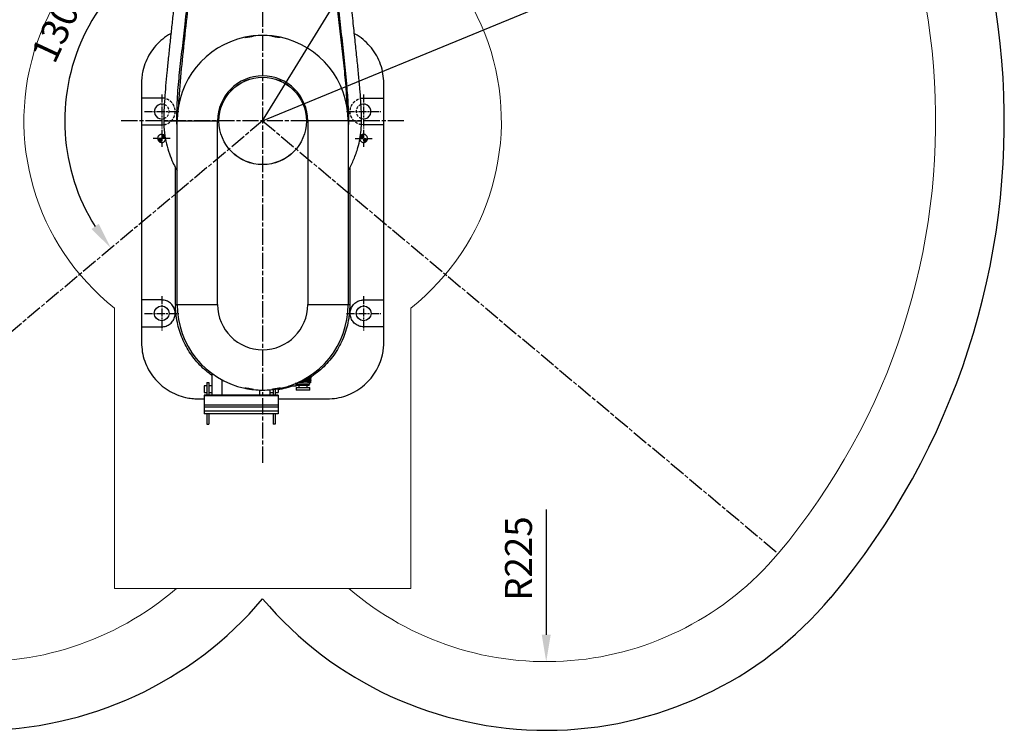
# Model space of a CAD drawing. Units: millimetres. Extents: x 51667 to 56069, y -9173 to -6063.
# Drawn here: x 54130 to 54862, y -7671 to -7143 of the extents above; entities that cross this region are included whole.
import ezdxf

# ---------------------------------------------------------------- set-up
doc = ezdxf.new("R2010")
doc.units = ezdxf.units.MM
doc.linetypes.add('AM_ISO08W050', pattern=[18, 12, -1.5, 3, -1.5])
doc.linetypes.add('HIDDEN', pattern=[0.375, 0.25, -0.125])
doc.layers.get('0').update_dxf_attribs({"linetype": 'CONTINUOUS'})
doc.layers.get('Defpoints').update_dxf_attribs({"linetype": 'CONTINUOUS'})
doc.layers.add('2', color=3, linetype='CONTINUOUS')
doc.layers.add('HIDDENLINE', color=5, linetype='HIDDEN')
doc.layers.add('AM_7', color=4, linetype='AM_ISO08W050', lineweight=25)
doc.layers.add('Rev.Mark', color=1, linetype='CONTINUOUS', lineweight=20)
doc.styles.add('HHI_Dims', font='simplex.shx', dxfattribs={"width": 0.8, "bigfont": 'whgtxt.shx'})
doc.dimstyles.new('NYH_Standard', dxfattribs={"dimtxt": 2.5, "dimasz": 2.5, "dimexe": 1, "dimexo": 1, "dimgap": 1, "dimtad": 1, "dimdsep": 46, "dimtxsty": 'HHI_Dims', "dimcen": 0, "dimclrd": 3, "dimclre": 3, "dimclrt": 2, "dimadec": 3, "dimazin": 2, "dimtp": 0.1, "dimtm": 0.1, "dimtfac": 0.65, "dimtmove": 1, "dimatfit": 3, "dimfxl": 1, "dimlwd": -1, "dimlwe": -1, "dimarcsym": 1})

# ---------------------------------------------------------------- blocks, each defined once
blk = doc.blocks.new('*D22')
at = {"color": 3}
blk.add_arc((35194.54, -6943.65), 117.2, 99.7894, 220.2106, dxfattribs=at)
at = {"color": 3, "lineweight": 13}
for points in [[(35174.9, -6831.48), (35174.33, -6824.83), (35194.54, -6826.45)], [(35102.68, -7021.67), (35107.39, -7016.95), (35119.21, -7033.43)]]:
    blk.add_solid(points, dxfattribs=at)
at = {"layer": 'Defpoints', "color": 0, "lineweight": 13}
for p in [(35194.54, -6632.65), (35082.58, -6908.98), (35194.54, -6943.65), (35049.91, -7116.01), (35194.54, -7474.12)]:
    blk.add_point(p, dxfattribs=at)
at = {"color": 2, "lineweight": 9, "insert": (35067.49, -6897.41), "char_height": 20, "attachment_point": 5, "rotation": 70, "style": 'HHI_Dims'}
blk.add_mtext('140%%d', dxfattribs=at)
blk = doc.blocks.new('*D21')
at = {"color": 3}
blk.add_arc((35194.54, -7218.65), 147.08, 97.79708, 212.20292, dxfattribs=at)
at = {"color": 3, "lineweight": 13}
for points in [[(35174.81, -7076.25), (35174.36, -7069.6), (35194.54, -7071.57)], [(35067.39, -7298.99), (35072.78, -7295.07), (35081.87, -7313.19)]]:
    blk.add_solid(points, dxfattribs=at)
at = {"layer": 'Defpoints', "color": 0, "lineweight": 13}
for p in [(35194.54, -6632.65), (35050.84, -7187.28), (35194.54, -7218.65), (35194.54, -7474.12), (34811.52, -7540.04)]:
    blk.add_point(p, dxfattribs=at)
at = {"color": 2, "lineweight": 9, "insert": (35044.93, -7148.88), "char_height": 20, "attachment_point": 5, "rotation": 65, "style": 'HHI_Dims'}
blk.add_mtext('130%%d', dxfattribs=at)
blk = doc.blocks.new('*D20')
at = {"color": 3}
for p, q in [((35522.28, -7083.79), (35412.89, -7128.8)), ((35194.54, -7218.65), (35394.39, -7136.41))]:
    blk.add_line(p, q, dxfattribs=at)
at = {"color": 3, "lineweight": 13}
blk.add_solid([(35411.62, -7125.72), (35414.16, -7131.88), (35394.39, -7136.41)], dxfattribs=at)
at = {"layer": 'Defpoints', "color": 0, "lineweight": 13}
for p in [(35394.39, -7136.41), (35194.54, -7218.65)]:
    blk.add_point(p, dxfattribs=at)
at = {"color": 2, "lineweight": 9, "insert": (35469.98, -7085.84), "char_height": 20, "attachment_point": 5, "rotation": 22.36645, "style": 'HHI_Dims'}
blk.add_mtext('R216.11', dxfattribs=at)
blk = doc.blocks.new('*D19')
at = {"color": 3}
blk.add_line((35405.2, -7507.27), (35405.2, -7600.41), dxfattribs=at)
at = {"color": 3, "lineweight": 13}
blk.add_solid([(35401.87, -7600.41), (35408.54, -7600.41), (35405.2, -7620.41)], dxfattribs=at)
at = {"layer": 'Defpoints', "color": 0, "lineweight": 13}
for p in [(35405.2, -7395.41), (35405.2, -7620.41)]:
    blk.add_point(p, dxfattribs=at)
at = {"color": 2, "lineweight": 9, "insert": (35387.2, -7543.84), "char_height": 20, "attachment_point": 5, "rotation": 90, "style": 'HHI_Dims'}
blk.add_mtext('R225', dxfattribs=at)
blk = doc.blocks.new('*D18')
at = {"color": 3}
for p, q in [((35534.89, -6663.38), (35466.28, -6775.3)), ((35194.54, -7218.65), (35455.83, -6792.35))]:
    blk.add_line(p, q, dxfattribs=at)
at = {"color": 3, "lineweight": 13}
blk.add_solid([(35463.44, -6773.56), (35469.13, -6777.04), (35455.83, -6792.35)], dxfattribs=at)
at = {"layer": 'Defpoints', "color": 0, "lineweight": 13}
for p in [(35455.83, -6792.35), (35194.54, -7218.65)]:
    blk.add_point(p, dxfattribs=at)
at = {"color": 2, "lineweight": 9, "insert": (35500.43, -6685.15), "char_height": 20, "attachment_point": 5, "rotation": 58.49419, "style": 'HHI_Dims'}
blk.add_mtext('R500', dxfattribs=at)

msp = doc.modelspace()

# ---------------------------------------------------------------- hatches: boundary and pattern name
h = msp.add_hatch()
h.set_pattern_fill('ANSI31', color=1, scale=0.2, angle=270)
h.set_pattern_definition([(315, (60209.9922, -16799.9034), (0.449012806, 0.449012806), [])])
edge = h.paths.add_edge_path()
edge.add_line((54235.972, -7231.647), (54232.972, -7231.647))
edge.add_spline(control_points=[(54232.972, -7231.647), (54232.972, -7231.896), (54233.048, -7232.496), (54233.451, -7233.39), (54234.223, -7234.165), (54235.119, -7234.571), (54235.726, -7234.645), (54235.972, -7234.645)], knot_values=[0.4999965, 0.4999965, 0.4999965, 0.4999965, 0.5381297, 0.5920945, 0.6497439, 0.7093169, 0.749814, 0.749814, 0.749814, 0.749814], degree=3, periodic=0)
edge.add_line((54235.972, -7234.645), (54235.972, -7231.647))
h = msp.add_hatch()
h.set_pattern_fill('ANSI31', color=1, scale=0.2, angle=270)
h.set_pattern_definition([(315, (60206.992, -16796.9021), (0.449012806, 0.449012806), [])])
edge = h.paths.add_edge_path()
edge.add_line((54235.972, -7228.646), (54235.972, -7231.647))
edge.add_line((54235.972, -7231.647), (54238.972, -7231.647))
edge.add_spline(control_points=[(54238.972, -7231.647), (54238.972, -7231.498), (54238.935, -7231.004), (54238.66, -7230.177), (54237.983, -7229.337), (54237.042, -7228.758), (54236.329, -7228.683), (54235.972, -7228.646)], knot_values=[0, 0, 0, 0, 0.0228653, 0.0757186, 0.1323804, 0.1911725, 0.249935, 0.249935, 0.249935, 0.249935], degree=3, periodic=0)
edge.add_spline(control_points=[(54235.972, -7228.646), (54235.972, -7228.646), (54235.972, -7228.646), (54235.972, -7228.646)], knot_values=[0.9999932, 0.9999932, 0.9999932, 0.9999932, 1, 1, 1, 1], degree=3, periodic=0)
h = msp.add_hatch()
h.set_pattern_fill('ANSI31', color=1, scale=0.2, angle=270)
h.set_pattern_definition([(315, (60206.94167, -16796.9021), (0.449012806, 0.449012806), [])])
edge = h.paths.add_edge_path()
edge.add_line((54385.972, -7228.646), (54385.972, -7231.647))
edge.add_line((54385.972, -7231.647), (54382.972, -7231.647))
edge.add_spline(control_points=[(54382.972, -7231.647), (54382.972, -7231.498), (54383.008, -7231.004), (54383.283, -7230.177), (54383.96, -7229.337), (54384.901, -7228.758), (54385.615, -7228.683), (54385.972, -7228.646)], knot_values=[0, 0, 0, 0, 0.0228653, 0.0757186, 0.1323804, 0.1911725, 0.249935, 0.249935, 0.249935, 0.249935], degree=3, periodic=0)
edge.add_spline(control_points=[(54385.972, -7228.646), (54385.972, -7228.646), (54385.972, -7228.646), (54385.972, -7228.646)], knot_values=[0.9999932, 0.9999932, 0.9999932, 0.9999932, 1, 1, 1, 1], degree=3, periodic=0)
h = msp.add_hatch()
h.set_pattern_fill('ANSI31', color=1, scale=0.2, angle=270)
h.set_pattern_definition([(315, (60209.94183, -16799.9034), (0.449012806, 0.449012806), [])])
edge = h.paths.add_edge_path()
edge.add_line((54385.972, -7231.647), (54388.971, -7231.647))
edge.add_spline(control_points=[(54388.971, -7231.647), (54388.971, -7231.896), (54388.896, -7232.496), (54388.492, -7233.39), (54387.72, -7234.165), (54386.824, -7234.571), (54386.217, -7234.645), (54385.972, -7234.645)], knot_values=[0.4999965, 0.4999965, 0.4999965, 0.4999965, 0.5381297, 0.5920945, 0.6497439, 0.7093169, 0.749814, 0.749814, 0.749814, 0.749814], degree=3, periodic=0)
edge.add_line((54385.972, -7234.645), (54385.972, -7231.647))

# ---------------------------------------------------------------- linework, layer by layer
at = {"color": 7, "linetype": 'Continuous', "lineweight": 25}
for p, q in [((54220.972, -7190.647), (54220.972, -7201.647)), ((54400.972, -7201.647), (54400.972, -7190.647)), ((54220.972, -7201.647), (54220.972, -7221.647)), ((54400.972, -7221.647), (54400.972, -7201.647)), ((54247.472, -7355.147), (54247.472, -7218.647)), ((54277.472, -7355.147), (54277.472, -7218.647)), ((54344.472, -7218.647), (54344.472, -7355.147)), ((54374.472, -7218.647), (54374.472, -7355.147)), ((54220.972, -7221.647), (54235.972, -7221.647)), ((54220.972, -7221.647), (54220.972, -7351.647)), ((54235.972, -7221.647), (54237.635, -7221.36)), ((54385.972, -7221.647), (54384.345, -7221.366)), ((54400.972, -7221.647), (54385.972, -7221.647)), ((54400.972, -7351.647), (54400.972, -7221.647)), ((54220.972, -7351.647), (54220.972, -7371.647)), ((54235.972, -7351.647), (54220.972, -7351.647)), ((54246.25, -7355.147), (54246.25, -7354.614)), ((54375.694, -7355.147), (54375.694, -7354.947)), ((54385.972, -7351.647), (54400.972, -7351.647)), ((54400.972, -7371.647), (54400.972, -7351.647)), ((54220.972, -7371.647), (54220.972, -7383.147)), ((54400.972, -7383.147), (54400.972, -7371.647)), ((54263.569, -7397.647), (54263.791, -7397.647)), ((54264.472, -7398.647), (54264.472, -7398.391)), ((54264.712, -7398.647), (54264.472, -7398.647)), ((54357.472, -7398.647), (54357.232, -7398.647)), ((54357.472, -7398.391), (54357.472, -7398.647)), ((54358.152, -7397.647), (54358.374, -7397.647)), ((54273.472, -7422.397), (54273.472, -7406.392)), ((54346.888, -7407.413), (54346.941, -7407.381)), ((54346.969, -7407.381), (54346.937, -7407.362)), ((54346.972, -7407.486), (54346.972, -7407.456)), ((54346.972, -7408.487), (54346.972, -7408.388)), ((54346.972, -7409.486), (54346.972, -7409.387)), ((54267.472, -7415.397), (54267.472, -7417.897)), ((54269.572, -7415.397), (54267.472, -7415.397)), ((54269.572, -7412.897), (54269.572, -7422.397)), ((54269.572, -7412.897), (54271.072, -7412.897)), ((54271.072, -7412.897), (54271.072, -7422.397)), ((54273.472, -7415.397), (54271.072, -7415.397)), ((54332.06, -7415.647), (54330.259, -7415.647)), ((54330.876, -7415.447), (54335.972, -7415.447)), ((54335.772, -7415.647), (54332.06, -7415.647)), ((54335.972, -7413.847), (54335.191, -7413.847)), ((54335.67, -7413.647), (54335.772, -7413.647)), ((54335.972, -7413.847), (54335.772, -7413.647)), ((54335.772, -7415.647), (54335.972, -7415.447)), ((54335.972, -7413.519), (54335.972, -7413.847)), ((54335.972, -7415.447), (54335.972, -7413.847)), ((54345.972, -7414.147), (54335.972, -7414.147)), ((54336.172, -7416.647), (54335.972, -7416.847)), ((54342.191, -7416.847), (54335.972, -7416.847)), ((54335.972, -7416.847), (54335.972, -7418.447)), ((54336.172, -7416.647), (54342.142, -7416.647)), ((54336.422, -7414.147), (54336.422, -7415.147)), ((54345.522, -7415.147), (54336.422, -7415.147)), ((54337.972, -7415.147), (54337.972, -7416.647)), ((54344.166, -7412.647), (54340.559, -7412.647)), ((54342.142, -7416.647), (54345.772, -7416.647)), ((54345.972, -7416.847), (54342.191, -7416.847)), ((54343.972, -7416.647), (54343.972, -7415.147)), ((54345.522, -7415.147), (54345.522, -7414.147)), ((54345.972, -7416.847), (54345.772, -7416.647)), ((54345.972, -7414.147), (54345.972, -7412.647)), ((54345.972, -7418.447), (54345.972, -7416.847)), ((54346.67, -7412.664), (54346.964, -7412.494)), ((54346.972, -7410.486), (54346.972, -7410.386)), ((54346.972, -7411.487), (54346.972, -7411.386)), ((54346.972, -7412.486), (54346.972, -7412.386)), ((54267.472, -7417.897), (54267.472, -7420.397)), ((54267.472, -7420.397), (54269.572, -7420.397)), ((54267.472, -7422.397), (54267.472, -7422.983)), ((54322.472, -7422.397), (54267.472, -7422.397)), ((54267.472, -7422.983), (54267.472, -7429.893)), ((54322.472, -7422.983), (54267.472, -7422.983)), ((54271.072, -7420.397), (54273.472, -7420.397)), ((54316.472, -7422.397), (54316.472, -7418.409)), ((54316.472, -7420.397), (54318.872, -7420.397)), ((54318.872, -7418.154), (54318.872, -7422.397)), ((54320.372, -7417.948), (54320.372, -7422.397)), ((54320.372, -7420.397), (54322.472, -7420.397)), ((54322.472, -7417.597), (54322.472, -7420.397)), ((54322.472, -7422.397), (54322.472, -7422.983)), ((54322.472, -7422.983), (54322.472, -7429.893)), ((54335.972, -7418.447), (54342.191, -7418.447)), ((54335.972, -7418.447), (54336.172, -7418.647)), ((54342.142, -7418.647), (54336.172, -7418.647)), ((54345.772, -7418.647), (54342.142, -7418.647)), ((54342.191, -7418.447), (54345.972, -7418.447)), ((54345.772, -7418.647), (54345.972, -7418.447)), ((54262.972, -7425.147), (54267.472, -7425.147)), ((54322.472, -7429.893), (54267.472, -7429.893)), ((54267.472, -7429.893), (54267.472, -7431.307)), ((54322.472, -7431.307), (54267.472, -7431.307)), ((54267.472, -7431.307), (54267.472, -7434.397)), ((54322.472, -7429.893), (54322.472, -7431.307)), ((54322.472, -7431.307), (54322.472, -7434.397)), ((54267.472, -7434.397), (54267.472, -7436.397)), ((54322.472, -7434.397), (54267.472, -7434.397)), ((54322.472, -7436.397), (54267.472, -7436.397)), ((54269.572, -7436.397), (54269.572, -7443.897)), ((54271.072, -7436.397), (54271.072, -7443.897)), ((54318.872, -7436.397), (54318.872, -7443.897)), ((54320.372, -7436.397), (54320.372, -7443.897)), ((54322.472, -7434.397), (54322.472, -7436.397)), ((54269.572, -7443.897), (54271.072, -7443.897)), ((54320.372, -7443.897), (54318.872, -7443.897))]:
    msp.add_line(p, q, dxfattribs=at)
at = {"color": 8, "linetype": 'Continuous', "lineweight": 25}
for p, q in [((54247.472, -7223.785), (54247.168, -7218.647)), ((54247.168, -7218.647), (54247.472, -7218.647)), ((54374.775, -7218.647), (54374.472, -7224.183)), ((54374.472, -7218.647), (54374.775, -7218.647)), ((54246.25, -7354.614), (54246.25, -7253.44)), ((54375.694, -7253.312), (54375.694, -7354.947)), ((54347.162, -7408.727), (54346.506, -7409.113)), ((54280.972, -7422.397), (54280.972, -7411.114)), ((54336.422, -7414.368), (54335.972, -7414.575)), ((54308.972, -7422.397), (54308.972, -7418.616))]:
    msp.add_line(p, q, dxfattribs=at)
at = {"color": 7, "linetype": 'Continuous', "lineweight": 25, "flags": 128}
for points in [[(54235.972, -7217.147), (54237.395, -7216.96), (54237.539, -7216.919)], [(54384.426, -7216.926), (54384.548, -7216.96), (54385.972, -7217.147)], [(54339.523, -7411.675), (54339.692, -7411.67), (54341.155, -7411.631), (54342.574, -7411.594), (54343.914, -7411.556), (54344.99, -7411.52), (54345.566, -7411.497), (54345.647, -7411.494), (54345.651, -7411.494), (54345.651, -7411.494), (54345.651, -7411.494), (54345.651, -7411.494), (54345.651, -7411.494), (54345.651, -7411.494), (54345.652, -7411.494), (54345.653, -7411.494), (54345.661, -7411.493), (54345.689, -7411.492), (54345.746, -7411.49), (54345.855, -7411.485), (54346.06, -7411.476), (54346.68, -7411.437), (54346.859, -7411.418), (54346.959, -7411.397), (54346.969, -7411.381), (54346.963, -7411.379)], [(54341.889, -7410.612), (54341.913, -7410.611), (54342.434, -7410.597), (54342.434, -7410.597), (54342.434, -7410.597), (54342.434, -7410.597), (54342.435, -7410.597), (54342.435, -7410.597), (54342.435, -7410.597), (54342.435, -7410.597), (54342.439, -7410.597), (54342.612, -7410.593), (54343.253, -7410.575), (54344.231, -7410.546), (54345.398, -7410.505), (54346.463, -7410.453), (54346.971, -7410.389), (54346.95, -7410.381)]]:
    msp.add_lwpolyline(points, dxfattribs=at)
at = {"color": 7, "linetype": 'Continuous', "lineweight": 25}
for centre, radius in [((54310.972, -7218.647), 32.5), ((54310.972, -7218.647), 32.45), ((54235.972, -7361.647), 5.5), ((54385.972, -7361.647), 5.5)]:
    msp.add_circle(centre, radius, dxfattribs=at)
for centre, radius, start, end in [((54310.972, -7218.647), 63.5, 102.008225, 180), ((54310.972, -7218.647), 63.5, 83.862864, 96.137136), ((54310.972, -7218.647), 63.5, 360, 77.991775), ((54310.972, -7218.647), 33.5, 360, 180), ((54235.972, -7211.647), 5.5, 69.091938, 270), ((54385.972, -7211.647), 5.5, 270, 110.926874), ((54385.972, -7231.647), 2.987, 196.807916, 90.483), ((54385.997, -7231.634), 2.987, 196.807916, 90.483), ((54310.972, -7355.147), 63.5, 180, 257.991775), ((54310.972, -7355.147), 33.5, 180, 0), ((54310.972, -7355.147), 63.5, 282.008225, 0), ((54310.972, -7355.147), 63.5, 263.862864, 276.137136)]:
    msp.add_arc(centre, radius, start, end, dxfattribs=at)
for points, knots in [([(54248.211, -7024.932), (54248.461, -7026.817), (54249.149, -7032.014), (54249.842, -7040.942), (54250.277, -7052.1), (54250.195, -7064.423), (54249.683, -7077.851), (54248.778, -7092.24), (54247.545, -7107.402), (54246.057, -7123.119), (54244.574, -7137.461), (54243.21, -7150.212), (54242.028, -7161.201), (54240.887, -7171.985), (54239.833, -7182.444), (54238.906, -7192.448), (54238.168, -7201.858), (54237.629, -7210.523), (54237.522, -7216.041), (54237.472, -7218.647)], [0, 0, 0, 0, 0.0293465, 0.0808984, 0.1381364, 0.2016581, 0.2710425, 0.3455272, 0.4241663, 0.505828, 0.5891903, 0.6467076, 0.7037666, 0.759773, 0.8140856, 0.8660171, 0.914835, 0.9597651, 1, 1, 1, 1]), ([(54384.472, -7218.647), (54384.433, -7216.4), (54384.347, -7211.503), (54383.89, -7203.552), (54383.204, -7194.383), (54382.264, -7183.996), (54381.105, -7172.422), (54379.759, -7159.721), (54378.224, -7145.489), (54376.566, -7129.823), (54374.893, -7112.897), (54373.391, -7095.474), (54372.237, -7077.959), (54371.647, -7061.718), (54371.774, -7047.1), (54372.444, -7035.23), (54373.363, -7027.977), (54373.744, -7024.966)], [0, 0, 0, 0, 0.034689, 0.0756104, 0.1229194, 0.1766296, 0.2365953, 0.3024919, 0.3737955, 0.4575798, 0.5456733, 0.6363638, 0.7275283, 0.8166206, 0.8871723, 0.9531433, 1, 1, 1, 1]), ([(54242.822, -7153.822), (54242.753, -7153.853), (54240.53, -7154.846), (54236.645, -7157.77), (54231.448, -7162.573), (54227.189, -7168.282), (54223.945, -7174.604), (54222.054, -7180.608), (54221.122, -7185.999), (54221.022, -7189.098), (54220.972, -7190.647)], [0, 0, 0, 0, 0.0050424, 0.1626457, 0.3202502, 0.4778548, 0.6354593, 0.7930638, 0.896532, 1, 1, 1, 1]), ([(54400.972, -7190.647), (54400.854, -7188.286), (54400.619, -7183.564), (54398.782, -7176.677), (54395.877, -7170.199), (54391.933, -7164.271), (54387.001, -7159.18), (54382.671, -7155.687), (54379.843, -7154.303), (54379.137, -7153.958)], [0, 0, 0, 0, 0.157896, 0.3157921, 0.473688, 0.631584, 0.7894809, 0.9473779, 1, 1, 1, 1]), ([(54297.767, -7156.545), (54297.76, -7156.549), (54297.739, -7156.56), (54298.103, -7156.538), (54298.788, -7156.474), (54299.732, -7156.363), (54300.81, -7156.208), (54301.915, -7156.021), (54302.92, -7155.826), (54303.706, -7155.653), (54304.172, -7155.537), (54304.252, -7155.505), (54304.194, -7155.51), (54304.183, -7155.511)], [0, 0, 0, 0, 0.0545799, 0.1557331, 0.256831, 0.3581174, 0.4600634, 0.56318, 0.6675211, 0.7722044, 0.8756908, 0.9769932, 1, 1, 1, 1]), ([(54304.183, -7155.511), (54304.092, -7155.521), (54303.909, -7155.541), (54303.212, -7155.621), (54302.291, -7155.741), (54301.213, -7155.898), (54300.104, -7156.081), (54299.085, -7156.267), (54298.285, -7156.426), (54297.884, -7156.511), (54297.787, -7156.531), (54297.76, -7156.537)], [0, 0, 0, 0, 0.117786, 0.2355616, 0.3536543, 0.4725936, 0.5927553, 0.7140173, 0.8353699, 0.9552437, 1, 1, 1, 1]), ([(54317.766, -7155.521), (54317.759, -7155.522), (54317.738, -7155.527), (54318.09, -7155.618), (54318.758, -7155.769), (54319.695, -7155.959), (54320.785, -7156.153), (54321.906, -7156.322), (54322.916, -7156.448), (54323.697, -7156.526), (54324.164, -7156.558), (54324.253, -7156.553), (54324.195, -7156.54), (54324.183, -7156.537)], [0, 0, 0, 0, 0.0532151, 0.1529838, 0.2536427, 0.3564186, 0.4608359, 0.5654577, 0.6690507, 0.7713463, 0.8727852, 0.9739043, 1, 1, 1, 1]), ([(54324.183, -7156.537), (54324.092, -7156.518), (54323.911, -7156.479), (54323.221, -7156.338), (54322.305, -7156.164), (54321.221, -7155.976), (54320.101, -7155.804), (54319.08, -7155.665), (54318.285, -7155.569), (54317.885, -7155.525), (54317.788, -7155.514), (54317.76, -7155.511)], [0, 0, 0, 0, 0.1172338, 0.2344044, 0.3531945, 0.4740108, 0.5954955, 0.7162629, 0.8357532, 0.9541777, 1, 1, 1, 1]), ([(54235.972, -7201.647), (54233.469, -7201.647), (54228.465, -7201.647), (54223.469, -7201.647), (54220.972, -7201.647)], [0, 0, 0, 0, 0.5000572, 1, 1, 1, 1]), ([(54238.181, -7202.029), (54237.803, -7201.897), (54237.086, -7201.649), (54236.329, -7201.648), (54235.972, -7201.647)], [0, 0, 0, 0, 0.5277206, 1, 1, 1, 1]), ([(54383.749, -7202.032), (54384.132, -7201.9), (54384.853, -7201.649), (54385.614, -7201.648), (54385.972, -7201.647)], [0, 0, 0, 0, 0.5305968, 1, 1, 1, 1]), ([(54385.972, -7201.647), (54388.474, -7201.647), (54393.478, -7201.647), (54398.474, -7201.647), (54400.972, -7201.647)], [0, 0, 0, 0, 0.5000572, 1, 1, 1, 1]), ([(54237.472, -7218.647), (54237.573, -7221.589), (54237.771, -7227.31), (54239.289, -7235.486), (54241.439, -7242.871), (54243.942, -7248.96), (54245.982, -7253.108), (54247.157, -7255.069), (54247.472, -7255.595)], [0, 0, 0, 0, 0.2278286, 0.4430281, 0.642279, 0.8228698, 0.9525088, 1, 1, 1, 1]), ([(54247.472, -7218.647), (54247.549, -7218.647), (54247.709, -7218.647), (54249.035, -7218.647), (54251.243, -7218.647), (54254.392, -7218.647), (54258.322, -7218.647), (54262.827, -7218.647), (54267.65, -7218.647), (54272.573, -7218.647), (54275.868, -7218.647), (54277.472, -7218.647)], [0, 0, 0, 0, 0.10404066, 0.21382029, 0.32808229, 0.44518348, 0.56321534, 0.67811339, 0.7901777, 0.89786669, 1, 1, 1, 1]), ([(54374.472, -7218.647), (54374.394, -7218.647), (54374.235, -7218.647), (54372.908, -7218.647), (54370.701, -7218.647), (54367.551, -7218.647), (54363.621, -7218.647), (54359.117, -7218.647), (54354.293, -7218.647), (54349.371, -7218.647), (54346.076, -7218.647), (54344.472, -7218.647)], [0, 0, 0, 0, 0.10404066, 0.21382029, 0.32808229, 0.44518348, 0.56321534, 0.67811339, 0.7901777, 0.89786669, 1, 1, 1, 1]), ([(54374.472, -7255.579), (54374.629, -7255.335), (54376.333, -7252.69), (54378.917, -7246.982), (54381.659, -7239.349), (54383.33, -7232.049), (54384.29, -7225.435), (54384.411, -7220.926), (54384.472, -7218.647)], [0, 0, 0, 0, 0.0225545, 0.2438138, 0.4829483, 0.6506291, 0.8234332, 1, 1, 1, 1]), ([(54235.972, -7228.647), (54235.63, -7228.681), (54234.946, -7228.749), (54234.038, -7229.281), (54233.356, -7230.061), (54232.979, -7231.022), (54232.941, -7232.041), (54233.236, -7233.008), (54233.829, -7233.826), (54234.661, -7234.409), (54235.648, -7234.688), (54236.682, -7234.623), (54237.646, -7234.212), (54238.388, -7233.498), (54238.81, -7232.813), (54238.857, -7232.386), (54238.867, -7232.298)], [0, 0, 0, 0, 0.0767438, 0.1535087, 0.2296398, 0.3044941, 0.3781924, 0.45136, 0.5248254, 0.599277, 0.6749958, 0.7517269, 0.8287581, 0.9052174, 0.9804849, 1, 1, 1, 1]), ([(54235.997, -7228.661), (54235.655, -7228.695), (54234.971, -7228.763), (54234.063, -7229.294), (54233.381, -7230.074), (54233.004, -7231.035), (54232.966, -7232.054), (54233.262, -7233.022), (54233.854, -7233.839), (54234.686, -7234.422), (54235.674, -7234.702), (54236.707, -7234.636), (54237.671, -7234.225), (54238.413, -7233.511), (54238.835, -7232.826), (54238.882, -7232.399), (54238.892, -7232.312)], [0, 0, 0, 0, 0.0767438, 0.1535087, 0.2296398, 0.3044941, 0.3781924, 0.45136, 0.5248254, 0.599277, 0.6749958, 0.7517269, 0.8287581, 0.9052174, 0.9804849, 1, 1, 1, 1]), ([(54238.465, -7230.047), (54238.409, -7229.942), (54238.198, -7229.541), (54237.551, -7229.048), (54236.734, -7228.694), (54236.185, -7228.661), (54235.972, -7228.647)], [0, 0, 0, 0, 0.11735374, 0.44863289, 0.78543135, 1, 1, 1, 1]), ([(54385.972, -7228.647), (54385.632, -7228.683), (54384.951, -7228.753), (54384.077, -7229.234), (54383.699, -7229.73), (54383.53, -7229.951)], [0, 0, 0, 0, 0.35661363, 0.7133228, 1, 1, 1, 1]), ([(54235.972, -7371.647), (54237.11, -7371.534), (54239.387, -7371.308), (54242.412, -7369.54), (54244.686, -7366.943), (54245.948, -7363.734), (54246.073, -7360.328), (54245.086, -7357.106), (54243.115, -7354.387), (54240.354, -7352.454), (54237.816, -7351.709), (54236.334, -7351.659), (54235.972, -7351.647)], [0, 0, 0, 0, 0.1094319, 0.2188845, 0.3277324, 0.4352639, 0.5411909, 0.6457652, 0.7501663, 0.8565991, 0.9649031, 1, 1, 1, 1]), ([(54246.25, -7355.147), (54246.412, -7355.147), (54246.746, -7355.147), (54247.149, -7355.147), (54247.421, -7355.147), (54247.455, -7355.147), (54247.472, -7355.147)], [0, 0, 0, 0, 0.242363, 0.5000017, 0.7576374, 1, 1, 1, 1]), ([(54246.25, -7355.147), (54246.25, -7355.279), (54246.25, -7355.543), (54246.253, -7355.807), (54246.254, -7355.939)], [0, 0, 0, 0, 0.500163, 1, 1, 1, 1]), ([(54246.39, -7359.563), (54246.355, -7358.959), (54246.284, -7357.752), (54246.264, -7356.544), (54246.254, -7355.939)], [0, 0, 0, 0, 0.49999583, 1, 1, 1, 1]), ([(54247.472, -7355.147), (54247.549, -7355.147), (54247.709, -7355.147), (54249.035, -7355.147), (54251.243, -7355.147), (54254.392, -7355.147), (54258.322, -7355.147), (54262.827, -7355.147), (54267.65, -7355.147), (54272.573, -7355.147), (54275.868, -7355.147), (54277.472, -7355.147)], [0, 0, 0, 0, 0.10404066, 0.21382029, 0.32808229, 0.44518348, 0.56321534, 0.67811339, 0.7901777, 0.89786669, 1, 1, 1, 1]), ([(54344.472, -7355.147), (54346.106, -7355.147), (54349.464, -7355.147), (54354.476, -7355.147), (54359.377, -7355.147), (54363.904, -7355.147), (54367.782, -7355.147), (54370.839, -7355.147), (54372.966, -7355.147), (54374.244, -7355.147), (54374.397, -7355.147), (54374.472, -7355.147)], [0, 0, 0, 0, 0.10404059, 0.21382015, 0.32808176, 0.44518362, 0.56321536, 0.67811328, 0.79017759, 0.89786674, 1, 1, 1, 1]), ([(54374.472, -7355.147), (54374.488, -7355.147), (54374.522, -7355.147), (54374.795, -7355.147), (54375.198, -7355.147), (54375.532, -7355.147), (54375.694, -7355.147)], [0, 0, 0, 0, 0.2423626, 0.4999983, 0.757637, 1, 1, 1, 1]), ([(54375.689, -7355.939), (54375.646, -7357.477), (54375.558, -7360.552), (54375.15, -7363.601), (54374.946, -7365.125)], [0, 0, 0, 0, 0.5002283, 1, 1, 1, 1]), ([(54375.694, -7355.147), (54375.693, -7355.279), (54375.693, -7355.543), (54375.69, -7355.807), (54375.689, -7355.939)], [0, 0, 0, 0, 0.5000292, 1, 1, 1, 1]), ([(54385.972, -7371.647), (54384.833, -7371.534), (54382.557, -7371.308), (54379.532, -7369.54), (54377.257, -7366.943), (54375.996, -7363.734), (54375.87, -7360.328), (54376.857, -7357.106), (54378.828, -7354.387), (54381.59, -7352.454), (54384.128, -7351.709), (54385.609, -7351.659), (54385.972, -7351.647)], [0, 0, 0, 0, 0.1094319, 0.2188847, 0.3277324, 0.435263, 0.541191, 0.6457651, 0.7501666, 0.8565991, 0.9649031, 1, 1, 1, 1]), ([(54246.899, -7364.474), (54246.79, -7363.658), (54246.574, -7362.026), (54246.451, -7360.384), (54246.39, -7359.563)], [0, 0, 0, 0, 0.4999872, 1, 1, 1, 1]), ([(54246.946, -7364.8), (54246.938, -7364.745), (54246.922, -7364.637), (54246.906, -7364.528), (54246.899, -7364.474)], [0, 0, 0, 0, 0.5000015, 1, 1, 1, 1]), ([(54247.046, -7365.45), (54247.029, -7365.342), (54246.994, -7365.125), (54246.962, -7364.908), (54246.946, -7364.8)], [0, 0, 0, 0, 0.49999216, 1, 1, 1, 1]), ([(54247.152, -7366.1), (54247.134, -7365.992), (54247.097, -7365.775), (54247.063, -7365.559), (54247.046, -7365.45)], [0, 0, 0, 0, 0.4999944, 1, 1, 1, 1]), ([(54247.265, -7366.749), (54247.246, -7366.641), (54247.207, -7366.425), (54247.17, -7366.208), (54247.152, -7366.1)], [0, 0, 0, 0, 0.4999856, 1, 1, 1, 1]), ([(54374.896, -7365.45), (54374.489, -7367.603), (54373.677, -7371.91), (54371.626, -7378.169), (54368.997, -7384.2), (54365.748, -7389.924), (54361.937, -7395.29), (54357.59, -7400.227), (54352.786, -7404.73), (54349.22, -7407.273), (54347.437, -7408.545)], [0, 0, 0, 0, 0.124981, 0.2500027, 0.3750414, 0.5000835, 0.6251199, 0.7501248, 0.8750904, 1, 1, 1, 1]), ([(54374.946, -7365.125), (54374.938, -7365.179), (54374.921, -7365.288), (54374.904, -7365.396), (54374.896, -7365.45)], [0, 0, 0, 0, 0.4999905, 1, 1, 1, 1]), ([(54220.972, -7371.647), (54223.47, -7371.647), (54228.466, -7371.647), (54233.47, -7371.647), (54235.972, -7371.647)], [0, 0, 0, 0, 0.4999267, 1, 1, 1, 1]), ([(54400.972, -7371.647), (54398.474, -7371.647), (54393.478, -7371.647), (54388.474, -7371.647), (54385.972, -7371.647)], [0, 0, 0, 0, 0.4999268, 1, 1, 1, 1]), ([(54220.972, -7383.147), (54221.089, -7385.508), (54221.325, -7390.231), (54223.162, -7397.117), (54226.065, -7403.599), (54230.017, -7409.512), (54234.918, -7414.661), (54240.601, -7418.933), (54246.93, -7422.174), (54252.933, -7424.065), (54258.324, -7424.997), (54261.423, -7425.097), (54262.972, -7425.147)], [0, 0, 0, 0, 0.1073765, 0.2147528, 0.3221293, 0.4295055, 0.5368826, 0.6442597, 0.7516367, 0.8590137, 0.9295068, 1, 1, 1, 1]), ([(54358.972, -7425.147), (54361.333, -7425.03), (54366.055, -7424.794), (54372.941, -7422.957), (54379.423, -7420.055), (54385.336, -7416.102), (54390.485, -7411.201), (54394.757, -7405.519), (54397.998, -7399.189), (54399.889, -7393.187), (54400.821, -7387.795), (54400.922, -7384.697), (54400.972, -7383.147)], [0, 0, 0, 0, 0.1073763, 0.2147525, 0.3221288, 0.429505, 0.5368819, 0.6442589, 0.7516361, 0.859013, 0.9295066, 1, 1, 1, 1]), ([(54342.658, -7410.134), (54343.108, -7410.119), (54344.134, -7410.086), (54345.314, -7410.033), (54346.07, -7409.986), (54346.096, -7409.956), (54346.106, -7409.945)], [0, 0, 0, 0, 0.2324836, 0.5306221, 0.8250101, 1, 1, 1, 1]), ([(54343.47, -7409.668), (54343.773, -7409.659), (54344.574, -7409.636), (54345.53, -7409.6), (54346.34, -7409.563), (54346.77, -7409.532), (54346.953, -7409.505), (54346.962, -7409.491), (54346.966, -7409.486)], [0, 0, 0, 0, 0.1457615, 0.3857341, 0.5720283, 0.7761537, 0.9106381, 1, 1, 1, 1]), ([(54343.621, -7409.563), (54343.647, -7409.563), (54344.134, -7409.549), (54344.944, -7409.522), (54345.951, -7409.484), (54346.625, -7409.445), (54346.965, -7409.413), (54346.936, -7409.394), (54346.927, -7409.387)], [0, 0, 0, 0, 0.0124712, 0.2327843, 0.45335, 0.6739156, 0.8944819, 1, 1, 1, 1]), ([(54344.328, -7409.074), (54344.696, -7409.058), (54345.502, -7409.024), (54346.102, -7408.983), (54346.101, -7408.955), (54346.101, -7408.947)], [0, 0, 0, 0, 0.3675027, 0.804312, 1, 1, 1, 1]), ([(54344.984, -7408.62), (54345.296, -7408.608), (54345.958, -7408.584), (54346.605, -7408.546), (54346.96, -7408.514), (54346.935, -7408.494), (54346.927, -7408.487)], [0, 0, 0, 0, 0.2625519, 0.55622, 0.8498889, 1, 1, 1, 1]), ([(54345.136, -7408.514), (54345.205, -7408.512), (54345.655, -7408.497), (54346.272, -7408.467), (54346.837, -7408.427), (54347.044, -7408.397), (54346.953, -7408.381), (54346.943, -7408.38)], [0, 0, 0, 0, 0.0515625, 0.340565, 0.6501017, 0.9609385, 1, 1, 1, 1]), ([(54346.181, -7408.946), (54346.311, -7408.871), (54346.571, -7408.721), (54346.832, -7408.57), (54346.962, -7408.495)], [0, 0, 0, 0, 0.499956, 1, 1, 1, 1]), ([(54346.185, -7409.945), (54346.315, -7409.87), (54346.575, -7409.719), (54346.835, -7409.569), (54346.965, -7409.493)], [0, 0, 0, 0, 0.4999301, 1, 1, 1, 1]), ([(54346.189, -7407.942), (54346.319, -7407.867), (54346.579, -7407.717), (54346.839, -7407.566), (54346.969, -7407.491)], [0, 0, 0, 0, 0.4999495, 1, 1, 1, 1]), ([(54346.964, -7408.378), (54346.834, -7408.303), (54346.579, -7408.156), (54346.324, -7408.008), (54346.199, -7407.936)], [0, 0, 0, 0, 0.5102853, 1, 1, 1, 1]), ([(54346.96, -7409.376), (54346.83, -7409.301), (54346.576, -7409.154), (54346.323, -7409.008), (54346.199, -7408.936)], [0, 0, 0, 0, 0.51283679, 1, 1, 1, 1]), ([(54346.968, -7410.381), (54346.838, -7410.305), (54346.582, -7410.157), (54346.326, -7410.009), (54346.2, -7409.936)], [0, 0, 0, 0, 0.5076647, 1, 1, 1, 1]), ([(54346.536, -7407.545), (54346.595, -7407.542), (54346.774, -7407.531), (54346.888, -7407.513), (54346.997, -7407.496), (54346.96, -7407.487), (54346.954, -7407.486)], [0, 0, 0, 0, 0.177095, 0.5445642, 0.9254172, 1, 1, 1, 1]), ([(54347.437, -7408.545), (54347.391, -7408.575), (54347.3, -7408.636), (54347.208, -7408.696), (54347.162, -7408.727)], [0, 0, 0, 0, 0.50001116, 1, 1, 1, 1]), ([(54304.178, -7418.274), (54304.185, -7418.272), (54304.206, -7418.267), (54303.853, -7418.177), (54303.186, -7418.025), (54302.249, -7417.836), (54301.158, -7417.642), (54300.038, -7417.473), (54299.028, -7417.346), (54298.246, -7417.268), (54297.78, -7417.236), (54297.691, -7417.241), (54297.749, -7417.255), (54297.76, -7417.258)], [0, 0, 0, 0, 0.0532152, 0.1529837, 0.2536428, 0.3564187, 0.4608359, 0.5654578, 0.6690507, 0.7713463, 0.8727852, 0.9739044, 1, 1, 1, 1]), ([(54297.76, -7417.258), (54297.851, -7417.277), (54298.032, -7417.316), (54298.722, -7417.456), (54299.638, -7417.631), (54300.723, -7417.818), (54301.843, -7417.991), (54302.864, -7418.13), (54303.659, -7418.226), (54304.058, -7418.27), (54304.156, -7418.28), (54304.183, -7418.283)], [0, 0, 0, 0, 0.1172338, 0.2344043, 0.3531944, 0.4740109, 0.5954956, 0.716263, 0.8357533, 0.9541777, 1, 1, 1, 1]), ([(54324.176, -7417.25), (54324.184, -7417.246), (54324.205, -7417.234), (54323.84, -7417.257), (54323.156, -7417.32), (54322.212, -7417.432), (54321.133, -7417.586), (54320.029, -7417.773), (54319.024, -7417.969), (54318.237, -7418.142), (54317.772, -7418.258), (54317.692, -7418.289), (54317.75, -7418.284), (54317.76, -7418.283)], [0, 0, 0, 0, 0.0545799, 0.1557331, 0.256831, 0.3581174, 0.4600633, 0.5631799, 0.6675211, 0.7722044, 0.8756908, 0.9769932, 1, 1, 1, 1]), ([(54317.76, -7418.283), (54317.852, -7418.274), (54318.034, -7418.254), (54318.732, -7418.173), (54319.653, -7418.054), (54320.731, -7417.896), (54321.84, -7417.714), (54322.858, -7417.527), (54323.659, -7417.368), (54324.059, -7417.284), (54324.157, -7417.263), (54324.183, -7417.258)], [0, 0, 0, 0, 0.117786, 0.2355616, 0.3536543, 0.4725935, 0.5927553, 0.7140173, 0.8353699, 0.9552437, 1, 1, 1, 1]), ([(54337.545, -7412.647), (54337.637, -7412.647), (54338.177, -7412.647), (54339.269, -7412.647), (54340.229, -7412.647), (54340.559, -7412.647)], [0, 0, 0, 0, 0.11951601, 0.69767777, 1, 1, 1, 1]), ([(54338.308, -7412.272), (54338.325, -7412.271), (54338.806, -7412.252), (54340.087, -7412.214), (54341.911, -7412.157), (54343.674, -7412.103), (54345.07, -7412.045), (54345.978, -7411.995), (54346.083, -7411.961), (54346.13, -7411.945)], [0, 0, 0, 0, 0.0063345, 0.1777216, 0.3498893, 0.5199917, 0.6929339, 0.8624482, 1, 1, 1, 1]), ([(54339.306, -7411.781), (54339.706, -7411.771), (54340.308, -7411.755), (54341.164, -7411.73), (54341.762, -7411.716), (54342.19, -7411.702), (54342.387, -7411.699), (54342.431, -7411.697), (54342.434, -7411.697), (54342.448, -7411.696), (54342.535, -7411.696), (54342.933, -7411.681), (54343.82, -7411.661), (54345.214, -7411.614), (54346.472, -7411.559), (54347.041, -7411.514), (54346.943, -7411.49), (54346.93, -7411.487)], [0, 0, 0, 0, 0.1112009, 0.1674591, 0.2311975, 0.2734939, 0.2851561, 0.2858994, 0.2859459, 0.2859693, 0.2896842, 0.3103591, 0.3978869, 0.5467331, 0.7564161, 0.9684726, 1, 1, 1, 1]), ([(54340.486, -7411.201), (54341.031, -7411.185), (54342.187, -7411.149), (54343.852, -7411.097), (54345.199, -7411.039), (54346.038, -7410.99), (54346.101, -7410.956), (54346.128, -7410.942)], [0, 0, 0, 0, 0.191516, 0.4061846, 0.6233868, 0.8368835, 1, 1, 1, 1]), ([(54340.559, -7412.647), (54341.053, -7412.634), (54342.041, -7412.609), (54343.462, -7412.569), (54344.729, -7412.53), (54345.775, -7412.491), (54346.519, -7412.452), (54346.931, -7412.417), (54346.932, -7412.395), (54346.932, -7412.386)], [0, 0, 0, 0, 0.15038166, 0.30025237, 0.44992597, 0.59959977, 0.74927391, 0.8989473, 1, 1, 1, 1]), ([(54341.662, -7410.718), (54341.961, -7410.71), (54342.729, -7410.689), (54343.899, -7410.655), (54345.098, -7410.617), (54345.827, -7410.587), (54346.186, -7410.569), (54346.285, -7410.564), (54346.325, -7410.561), (54346.338, -7410.561), (54346.345, -7410.56), (54346.347, -7410.56), (54346.349, -7410.56), (54346.409, -7410.56), (54346.56, -7410.543), (54346.789, -7410.529), (54346.954, -7410.506), (54346.956, -7410.492), (54346.957, -7410.486)], [0, 0, 0, 0, 0.1031123, 0.2648781, 0.4325587, 0.6061508, 0.6505881, 0.6729486, 0.6785535, 0.6813588, 0.6827612, 0.6834629, 0.6836384, 0.6836824, 0.7301886, 0.8098601, 0.9256462, 1, 1, 1, 1]), ([(54344.166, -7412.647), (54344.522, -7412.635), (54345.259, -7412.611), (54346.134, -7412.573), (54346.753, -7412.534), (54346.985, -7412.504), (54346.963, -7412.488), (54346.959, -7412.486)], [0, 0, 0, 0, 0.2174758, 0.4493857, 0.6957155, 0.956454, 1, 1, 1, 1]), ([(54344.166, -7412.647), (54344.659, -7412.647), (54345.647, -7412.647), (54346.54, -7412.647), (54346.622, -7412.647), (54346.66, -7412.647)], [0, 0, 0, 0, 0.347356, 0.6948298, 1, 1, 1, 1]), ([(54346.183, -7411.946), (54346.313, -7411.871), (54346.573, -7411.72), (54346.833, -7411.57), (54346.963, -7411.495)], [0, 0, 0, 0, 0.49996054, 1, 1, 1, 1]), ([(54346.189, -7410.942), (54346.319, -7410.867), (54346.579, -7410.716), (54346.839, -7410.566), (54346.969, -7410.491)], [0, 0, 0, 0, 0.4999475, 1, 1, 1, 1]), ([(54346.966, -7411.379), (54346.836, -7411.304), (54346.58, -7411.156), (54346.325, -7411.008), (54346.199, -7410.936)], [0, 0, 0, 0, 0.5090774, 1, 1, 1, 1]), ([(54346.96, -7412.376), (54346.83, -7412.301), (54346.576, -7412.154), (54346.323, -7412.008), (54346.199, -7411.936)], [0, 0, 0, 0, 0.51321, 1, 1, 1, 1]), ([(54322.472, -7425.147), (54324.666, -7425.147), (54331.847, -7425.147), (54344.014, -7425.147), (54353.986, -7425.147), (54358.972, -7425.147)], [0, 0, 0, 0, 0.1803718, 0.5901858, 1, 1, 1, 1])]:
    msp.add_open_spline(points, degree=3, knots=knots, dxfattribs=at)
at = {"color": 8, "linetype": 'Continuous', "lineweight": 25}
for points, knots in [([(54247.168, -7218.647), (54247.299, -7212.642), (54247.56, -7200.625), (54249.23, -7182.658), (54251.298, -7164.734), (54253.616, -7144.822), (54255.914, -7122.898), (54258.106, -7098.96), (54259.603, -7077.099), (54259.894, -7057.318), (54259.488, -7043.971), (54258.691, -7036.556), (54258.524, -7035.001)], [0, 0, 0, 0, 0.0977685, 0.1956314, 0.2936105, 0.3915375, 0.5220101, 0.6524814, 0.7829117, 0.8785951, 0.9745377, 1, 1, 1, 1]), ([(54259.387, -7035.771), (54259.523, -7037.05), (54260.287, -7044.205), (54260.67, -7057.306), (54260.38, -7077.608), (54258.749, -7100.46), (54256.314, -7125.855), (54253.486, -7151.219), (54250.776, -7176.593), (54248.989, -7195.846), (54248.369, -7206.65), (54248.236, -7208.965)], [0, 0, 0, 0, 0.0221998, 0.1241937, 0.2259122, 0.3726619, 0.5194563, 0.6663207, 0.8131822, 0.9599881, 1, 1, 1, 1]), ([(54373.704, -7208.948), (54373.646, -7206.432), (54373.454, -7198.162), (54372.188, -7184.175), (54370.336, -7166.996), (54368.212, -7149.838), (54366.219, -7132.182), (54364.375, -7114.023), (54362.662, -7095.365), (54361.43, -7076.669), (54361.074, -7057.967), (54361.234, -7044.368), (54362.007, -7037.07), (54362.124, -7035.967)], [0, 0, 0, 0, 0.0434893, 0.1429274, 0.2425001, 0.3421286, 0.4416719, 0.549534, 0.6575341, 0.7654525, 0.8731898, 0.9808311, 1, 1, 1, 1]), ([(54362.96, -7035.462), (54362.822, -7036.751), (54362.025, -7044.225), (54361.851, -7057.992), (54362.21, -7076.667), (54363.443, -7095.337), (54365.144, -7113.97), (54366.765, -7129.609), (54368.096, -7142.27), (54369.492, -7155.191), (54371.278, -7171.337), (54373.007, -7188.908), (54374.433, -7204.668), (54374.661, -7213.989), (54374.775, -7218.647)], [0, 0, 0, 0, 0.02114182, 0.12267139, 0.22429144, 0.32608268, 0.42795101, 0.52968903, 0.58271814, 0.63574714, 0.74180948, 0.84786791, 0.92395606, 1, 1, 1, 1]), ([(54237.607, -7218.647), (54237.585, -7218.647), (54237.522, -7218.647), (54238.567, -7218.647), (54240.586, -7218.647), (54243.433, -7218.647), (54245.939, -7218.647), (54247.168, -7218.647)], [0, 0, 0, 0, 0.1246589, 0.3518198, 0.5749134, 0.7916156, 1, 1, 1, 1]), ([(54374.775, -7218.647), (54376.026, -7218.647), (54378.576, -7218.647), (54381.454, -7218.647), (54383.463, -7218.647), (54384.457, -7218.647), (54384.365, -7218.647), (54384.336, -7218.647)], [0, 0, 0, 0, 0.212259, 0.4331062, 0.6604974, 0.8919629, 1, 1, 1, 1]), ([(54273.472, -7407.806), (54271.935, -7406.685), (54268.695, -7404.321), (54264.244, -7400.104), (54260.062, -7395.353), (54256.379, -7390.2), (54253.216, -7384.712), (54250.624, -7378.936), (54248.563, -7372.943), (54247.698, -7368.814), (54247.265, -7366.749)], [0, 0, 0, 0, 0.1141368, 0.2406435, 0.3671926, 0.4937547, 0.6203189, 0.7468881, 0.8734536, 1, 1, 1, 1]), ([(54332.861, -7415.647), (54331.855, -7416.003), (54328.85, -7417.066), (54325.351, -7417.911), (54322.859, -7418.235), (54322.472, -7418.285)], [0, 0, 0, 0, 0.2981063, 0.8907757, 1, 1, 1, 1])]:
    msp.add_open_spline(points, degree=3, knots=knots, dxfattribs=at)
at = {"layer": '2'}
for centre, radius, start, end in [((54310.972, -7218.647), 551, 319.991738, 220.008262), ((54100.31, -7395.414), 276, 219.981632, 319.753237), ((54521.634, -7395.414), 276, 220.246763, 320.018368)]:
    msp.add_arc(centre, radius, start, end, dxfattribs=at)
at = {"layer": 'AM_7'}
for p, q in [((54310.972, -6632.649), (54310.972, -7474.12)), ((54310.972, -7218.647), (53927.95, -7540.041)), ((54415.972, -7218.647), (54205.972, -7218.647)), ((54310.972, -7218.647), (54693.994, -7540.041))]:
    msp.add_line(p, q, dxfattribs=at)
at = {"layer": 'AM_7', "ltscale": 0.5}
for p, q in [((54235.972, -7198.897), (54235.972, -7224.397)), ((54385.972, -7198.897), (54385.972, -7224.397)), ((54223.222, -7211.647), (54248.722, -7211.647)), ((54373.222, -7211.647), (54398.722, -7211.647)), ((54235.972, -7225.272), (54235.972, -7238.022)), ((54385.972, -7225.272), (54385.972, -7238.022)), ((54242.347, -7231.647), (54229.597, -7231.647)), ((54379.597, -7231.647), (54392.347, -7231.647)), ((54235.972, -7348.897), (54235.972, -7374.397)), ((54385.972, -7348.897), (54385.972, -7374.397)), ((54223.222, -7361.647), (54248.722, -7361.647)), ((54373.222, -7361.647), (54398.722, -7361.647))]:
    msp.add_line(p, q, dxfattribs=at)
at = {"layer": 'HIDDENLINE', "ltscale": 8}
for centre, start, end in [((54235.972, -7211.647), 284.999998, 72.121039), ((54385.972, -7211.647), 107.878961, 255.000002)]:
    msp.add_arc(centre, 5.5, start, end, dxfattribs=at)
for points, knots in [([(54237.576, -7221.462), (54238.17, -7221.374), (54239.863, -7221.029), (54242.412, -7219.54), (54244.686, -7216.943), (54245.948, -7213.734), (54246.073, -7210.328), (54245.086, -7207.106), (54243.115, -7204.387), (54240.562, -7202.601), (54238.659, -7201.966), (54237.8, -7201.81)], [0.05162953, 0.05162953, 0.05162953, 0.05162953, 0.10943191, 0.21888451, 0.32773242, 0.43526394, 0.54119093, 0.64576515, 0.75016628, 0.85659908, 0.94076144, 0.94076144, 0.94076144, 0.94076144]), ([(54384.387, -7221.465), (54383.787, -7221.377), (54382.086, -7221.033), (54379.532, -7219.54), (54377.257, -7216.943), (54375.996, -7213.734), (54375.87, -7210.328), (54376.857, -7207.106), (54378.828, -7204.387), (54381.381, -7202.6), (54383.285, -7201.966), (54384.144, -7201.81)], [0.05099224, 0.05099224, 0.05099224, 0.05099224, 0.10943194, 0.21888471, 0.32773242, 0.43526304, 0.54119095, 0.64576514, 0.75016662, 0.85659912, 0.94078919, 0.94078919, 0.94078919, 0.94078919])]:
    msp.add_open_spline(points, degree=3, knots=knots, dxfattribs=at)
at = {"layer": 'Rev.Mark'}
for p, q in [((54200.972, -7566.147), (54200.972, -7357.759)), ((54420.972, -7566.147), (54420.972, -7357.759)), ((54200.972, -7566.147), (54420.972, -7566.147))]:
    msp.add_line(p, q, dxfattribs=at)
for centre, radius, start, end in [((54310.972, -7218.647), 500, 319.991738, 220.008262), ((54310.972, -7218.647), 177.347, 308.334603, 231.665439), ((54100.31, -7395.414), 225, 219.981632, 310.640145), ((54521.634, -7395.414), 225, 229.359855, 320.018368)]:
    msp.add_arc(centre, radius, start, end, dxfattribs=at)

# ---------------------------------------------------------------- dimensions: what is measured, and where the dimension line sits
at = {"lineweight": 9}
for base, line1, picture, middle in [((54167.275, -7187.277), ((54310.972, -7218.647), (53927.95, -7540.041)), '*D21', (54161.358, -7148.881)), ((54199.017, -6908.981), ((54310.972, -6943.647), (54166.345, -7116.007)), '*D22', (54183.926, -6897.406))]:
    dim = msp.add_angular_dim_2l(base=base, line1=line1, line2=((54310.972, -6632.649), (54310.972, -7474.12)), dimstyle='NYH_Standard', override={"dimscale": 8}, dxfattribs=at)
    dim.commit()
    dim.dimension.update_dxf_attribs({"geometry": picture, "text_midpoint": middle, "insert": (19116.432, 0)})
for center, mpoint, picture, middle in [((54310.972, -7218.647), (54572.264, -6792.354), '*D18', (54632.208, -6694.556)), ((54310.972, -7218.647), (54510.827, -7136.41), '*D20', (54593.263, -7102.488)), ((54521.634, -7395.414), (54521.634, -7620.414), '*D19', (54521.634, -7543.842))]:
    dim = msp.add_radius_dim(center=center, mpoint=mpoint, dimstyle='NYH_Standard', override={"dimscale": 8}, dxfattribs=at)
    dim.commit()
    dim.dimension.update_dxf_attribs({"geometry": picture, "text_midpoint": middle, "dimtype": 132, "insert": (19116.432, 0)})

doc.saveas('drawing.dxf')
